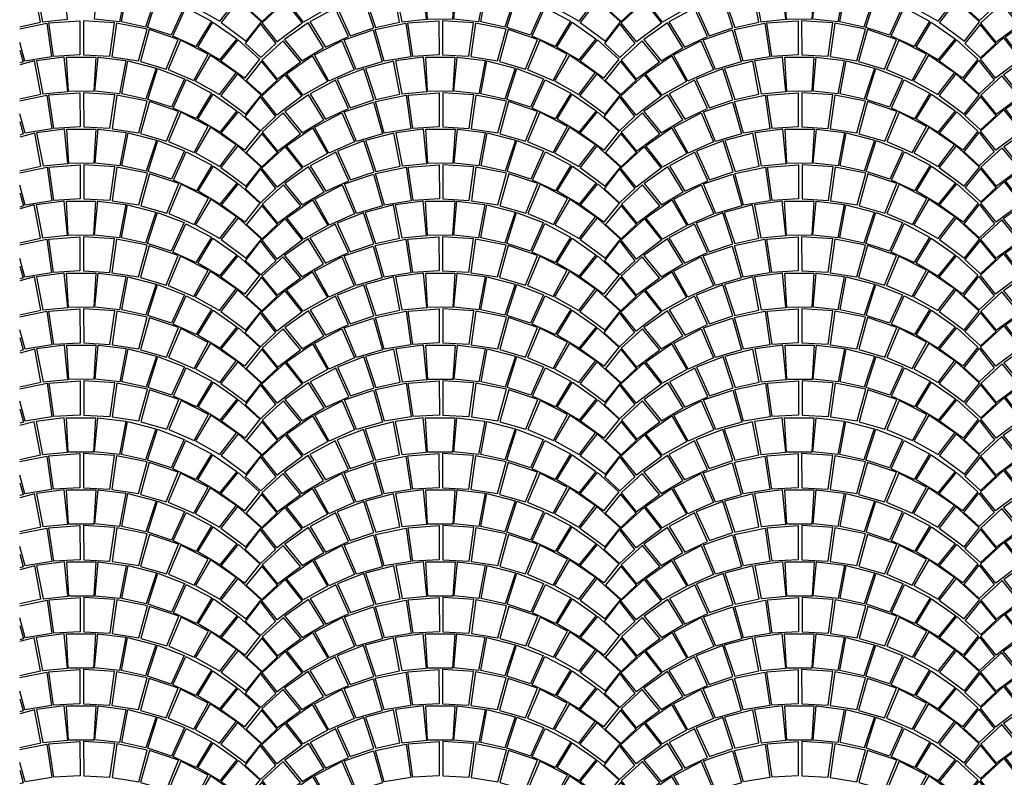
# Model space of a CAD drawing. Extents: x -3890 to 98138, y -1458 to 14600.
# Drawn here: x 7183 to 7507, y 13070 to 13319 of the extents above; entities that cross this region are included whole.
import ezdxf

# ---------------------------------------------------------------- set-up
doc = ezdxf.new("R2010")
doc.units = 0
doc.header["$MEASUREMENT"] = 0
doc.layers.get('0').update_dxf_attribs({"linetype": 'CONTINUOUS'})
doc.layers.add('PAVIMENTAZIONE', color=24, linetype='CONTINUOUS')
doc.layers.add('SEZIONI', color=160, linetype='CONTINUOUS')

# ---------------------------------------------------------------- blocks, each defined once
blk = doc.blocks.new('PORFIDO')
for points in [[(0.3798, 0.3384), (0.4589, 0.3557), (0.4388, 0.4645), (0.3458, 0.4399), (0.3798, 0.3384)], [(0.4449, 0.465), (0.4659, 0.3562), (0.5476, 0.3645), (0.5366, 0.4766), (0.4449, 0.465)], [(0.6401, 0.4768), (0.633, 0.3644), (0.5502, 0.3644), (0.5442, 0.4768), (0.6401, 0.4768)], [(0.7395, 0.465), (0.7184, 0.3562), (0.6368, 0.3645), (0.6477, 0.4766), (0.7395, 0.465)], [(0.8045, 0.3384), (0.7254, 0.3557), (0.7455, 0.4645), (0.8385, 0.4399), (0.8045, 0.3384)], [(0.3407, 0.439), (0.2531, 0.4051), (0.2958, 0.3112), (0.3735, 0.3373), (0.3407, 0.439)], [(0.8436, 0.439), (0.9312, 0.4051), (0.8885, 0.3112), (0.8109, 0.3373), (0.8436, 0.439)], [(0.2475, 0.4018), (0.1637, 0.3575), (0.2147, 0.2736), (0.2901, 0.3083), (0.2475, 0.4018)], [(0.9368, 0.4018), (1.0206, 0.3575), (0.9697, 0.2736), (0.8942, 0.3083), (0.9368, 0.4018)], [(0.588, 0.3597), (0.588, 0.2473), (0.5016, 0.2426), (0.4859, 0.3526), (0.588, 0.3597)], [(0.5999, 0.3597), (0.5999, 0.2473), (0.6863, 0.2426), (0.702, 0.3526), (0.5999, 0.3597)], [(0.1585, 0.3538), (0.0805, 0.2994), (0.1372, 0.2295), (0.2088, 0.2717), (0.1585, 0.3538)], [(0.3718, 0.3299), (0.4011, 0.2248), (0.3159, 0.2), (0.2762, 0.2975), (0.3718, 0.3299)], [(0.4793, 0.3517), (0.4948, 0.2414), (0.4073, 0.2272), (0.3786, 0.3312), (0.4793, 0.3517)], [(0.7086, 0.3517), (0.6931, 0.2414), (0.7806, 0.2272), (0.8093, 0.3312), (0.7086, 0.3517)], [(0.816, 0.3299), (0.7868, 0.2248), (0.872, 0.2), (0.9117, 0.2975), (0.816, 0.3299)], [(1.0258, 0.3538), (1.1039, 0.2994), (1.0471, 0.2295), (0.9756, 0.2717), (1.0258, 0.3538)], [(0.0756, 0.2956), (0.0057, 0.2318), (0.0558, 0.1693), (0.1325, 0.226), (0.0756, 0.2956)], [(0.2686, 0.2946), (0.3093, 0.1991), (0.2253, 0.1625), (0.1784, 0.2483), (0.2686, 0.2946)], [(0.9193, 0.2946), (0.8786, 0.1991), (0.9626, 0.1625), (1.0095, 0.2483), (0.9193, 0.2946)], [(1.1088, 0.2956), (1.1786, 0.2318), (1.1286, 0.1693), (1.0518, 0.226), (1.1088, 0.2956)], [(0.0044, 0.228), (-0.0465, 0.1653), (0.0048, 0.1184), (0.0557, 0.1657), (0.0044, 0.228)], [(0.1712, 0.2455), (0.2209, 0.1615), (0.141, 0.1161), (0.0864, 0.1869), (0.1712, 0.2455)], [(1.0167, 0.2455), (0.967, 0.1615), (1.0469, 0.1161), (1.1015, 0.1869), (1.0167, 0.2455)], [(0.0814, 0.1837), (0.137, 0.1127), (0.0547, 0.0511), (0.0047, 0.1136), (0.0814, 0.1837)], [(1.1064, 0.1837), (1.0508, 0.1127), (1.1332, 0.0511), (1.1831, 0.1136), (1.1064, 0.1837)], [(0.0001, 0.11), (0.0497, 0.0461), (0, 0), (-0.0497, 0.0461), (0.0001, 0.11)]]:
    blk.add_lwpolyline(points)
blk = doc.blocks.new('pavimento cubi rossi')
at = {"layer": 'PAVIMENTAZIONE'}
for points in [[(55937.92, 40293.94), (55940.06, 40283.07), (55948.22, 40283.93), (55947.09, 40295.13), (55937.92, 40293.94)], [(55967.38, 40294.02), (55965.31, 40283.14), (55957.14, 40283.95), (55958.21, 40295.16), (55967.38, 40294.02)], [(55995.29, 40296.21), (55990.35, 40287.8), (55998.35, 40283.27), (56003.79, 40290.37), (55995.29, 40296.21)], [(55932.51, 40281.5), (55939.36, 40283.02), (55937.32, 40293.9), (55932.51, 40292.61)], [(55973.92, 40281.38), (55966.01, 40283.09), (55967.99, 40293.98), (55977.3, 40291.54), (55973.92, 40281.38)], [(55977.8, 40291.45), (55986.57, 40288.08), (55982.33, 40278.68), (55974.56, 40281.28), (55977.8, 40291.45)], [(55987.14, 40287.76), (55995.53, 40283.35), (55990.45, 40274.95), (55982.9, 40278.4), (55987.14, 40287.76)], [(56004.28, 40290.05), (55998.74, 40282.93), (56007, 40276.79), (56011.97, 40283.06), (56004.28, 40290.05)], [(55941.4, 40282.62), (55942.98, 40271.6), (55934.23, 40270.16), (55932.51, 40276.33)], [(55932.51, 40280.79), (55941.4, 40282.62)], [(55952.27, 40283.45), (55952.3, 40272.21), (55943.65, 40271.72), (55942.05, 40282.72), (55952.27, 40283.45)], [(55953.45, 40283.46), (55953.48, 40272.22), (55962.13, 40271.77), (55963.67, 40282.78), (55953.45, 40283.46)], [(55964.32, 40282.68), (55962.8, 40271.65), (55971.56, 40270.26), (55974.4, 40280.67), (55964.32, 40282.68)], [(55996.05, 40282.98), (56003.87, 40277.56), (55998.21, 40270.56), (55991.04, 40274.76), (55996.05, 40282.98)], [(55975.08, 40280.53), (55972.18, 40270.02), (55980.71, 40267.56), (55984.65, 40277.33), (55975.08, 40280.53)], [(55985.41, 40277.03), (55981.36, 40267.48), (55989.78, 40263.84), (55994.45, 40272.43), (55985.41, 40277.03)], [(56004.36, 40277.19), (56011.36, 40270.82), (56006.37, 40264.56), (55998.68, 40270.21), (56004.36, 40277.19)], [(55932.51, 40273.83), (55933.61, 40269.91), (55932.51, 40269.59)], [(55957.5, 40271.52), (55956.83, 40260.28), (55948.54, 40260.25), (55947.92, 40271.49), (55957.5, 40271.52)], [(55967.45, 40270.36), (55965.37, 40259.48), (55957.2, 40260.29), (55958.27, 40271.5), (55967.45, 40270.36)], [(55995.17, 40272.15), (55990.22, 40263.74), (55998.22, 40259.22), (56003.66, 40266.32), (55995.17, 40272.15)], [(55932.51, 40257.82), (55939.42, 40259.35), (55937.38, 40270.23), (55932.51, 40268.93)], [(55937.99, 40270.28), (55940.12, 40259.41), (55948.28, 40260.26), (55947.16, 40271.47), (55937.99, 40270.28)], [(55973.99, 40257.72), (55966.07, 40259.43), (55968.05, 40270.32), (55977.36, 40267.88), (55973.99, 40257.72)], [(55977.86, 40267.79), (55986.64, 40264.42), (55982.39, 40255.02), (55974.62, 40257.62), (55977.86, 40267.79)], [(56004.16, 40265.99), (55998.61, 40258.88), (56006.87, 40252.74), (56011.84, 40259), (56004.16, 40265.99)], [(55987.2, 40264.1), (55995.59, 40259.69), (55990.52, 40251.29), (55982.97, 40254.74), (55987.2, 40264.1)], [(55941.46, 40258.96), (55943.04, 40247.94), (55934.29, 40246.5), (55932.51, 40252.9)], [(55932.51, 40257.12), (55941.46, 40258.96)], [(55952.33, 40259.79), (55952.36, 40248.55), (55943.72, 40248.06), (55942.12, 40259.06), (55952.33, 40259.79)], [(55953.51, 40259.79), (55953.54, 40248.55), (55962.19, 40248.11), (55963.73, 40259.12), (55953.51, 40259.79)], [(55964.39, 40259.02), (55962.87, 40247.99), (55971.62, 40246.6), (55974.46, 40257), (55964.39, 40259.02)], [(55996.11, 40259.32), (56003.93, 40253.9), (55998.27, 40246.9), (55991.11, 40251.1), (55996.11, 40259.32)], [(55975.14, 40256.87), (55972.24, 40246.36), (55980.77, 40243.89), (55984.72, 40253.66), (55975.14, 40256.87)], [(55985.48, 40253.37), (55981.43, 40243.81), (55989.84, 40240.17), (55994.51, 40248.77), (55985.48, 40253.37)], [(56004.42, 40253.53), (56011.42, 40247.16), (56006.44, 40240.9), (55998.75, 40246.55), (56004.42, 40253.53)], [(55932.51, 40250.39), (55933.67, 40246.25), (55932.51, 40245.91)], [(55932.51, 40234.15), (55939.49, 40235.69), (55937.44, 40246.57), (55932.51, 40245.25)], [(55932.51, 40234.15), (55939.49, 40235.69), (55937.44, 40246.57), (55932.51, 40245.25)], [(55932.51, 40234.15), (55939.49, 40235.69), (55937.44, 40246.57), (55932.51, 40245.25)], [(55932.51, 40234.15), (55939.49, 40235.69), (55937.44, 40246.57), (55932.51, 40245.25)], [(55938.05, 40246.62), (55940.19, 40235.75), (55948.35, 40236.6), (55947.22, 40247.8), (55938.05, 40246.62)], [(55938.05, 40246.62), (55940.19, 40235.75), (55948.35, 40236.6), (55947.22, 40247.8), (55938.05, 40246.62)], [(55938.05, 40246.62), (55940.19, 40235.75), (55948.35, 40236.6), (55947.22, 40247.8), (55938.05, 40246.62)], [(55938.05, 40246.62), (55940.19, 40235.75), (55948.35, 40236.6), (55947.22, 40247.8), (55938.05, 40246.62)], [(55957.57, 40247.85), (55956.89, 40236.61), (55948.61, 40236.59), (55947.99, 40247.83), (55957.57, 40247.85)], [(55957.57, 40247.85), (55956.89, 40236.61), (55948.61, 40236.59), (55947.99, 40247.83), (55957.57, 40247.85)], [(55957.57, 40247.85), (55956.89, 40236.61), (55948.61, 40236.59), (55947.99, 40247.83), (55957.57, 40247.85)], [(55957.57, 40247.85), (55956.89, 40236.61), (55948.61, 40236.59), (55947.99, 40247.83), (55957.57, 40247.85)], [(55967.51, 40246.7), (55965.43, 40235.82), (55957.27, 40236.62), (55958.33, 40247.83), (55967.51, 40246.7)], [(55967.51, 40246.7), (55965.43, 40235.82), (55957.27, 40236.62), (55958.33, 40247.83), (55967.51, 40246.7)], [(55967.51, 40246.7), (55965.43, 40235.82), (55957.27, 40236.62), (55958.33, 40247.83), (55967.51, 40246.7)], [(55967.51, 40246.7), (55965.43, 40235.82), (55957.27, 40236.62), (55958.33, 40247.83), (55967.51, 40246.7)], [(55974.05, 40234.06), (55966.13, 40235.76), (55968.12, 40246.65), (55977.43, 40244.22), (55974.05, 40234.06)], [(55974.05, 40234.06), (55966.13, 40235.76), (55968.12, 40246.65), (55977.43, 40244.22), (55974.05, 40234.06)], [(55974.05, 40234.06), (55966.13, 40235.76), (55968.12, 40246.65), (55977.43, 40244.22), (55974.05, 40234.06)], [(55974.05, 40234.06), (55966.13, 40235.76), (55968.12, 40246.65), (55977.43, 40244.22), (55974.05, 40234.06)], [(55995.23, 40248.49), (55990.28, 40240.08), (55998.28, 40235.55), (56003.72, 40242.65), (55995.23, 40248.49)], [(55977.93, 40244.12), (55986.7, 40240.76), (55982.45, 40231.36), (55974.69, 40233.95), (55977.93, 40244.12)], [(55977.93, 40244.12), (55986.7, 40240.76), (55982.45, 40231.36), (55974.69, 40233.95), (55977.93, 40244.12)], [(55977.93, 40244.12), (55986.7, 40240.76), (55982.45, 40231.36), (55974.69, 40233.95), (55977.93, 40244.12)], [(55977.93, 40244.12), (55986.7, 40240.76), (55982.45, 40231.36), (55974.69, 40233.95), (55977.93, 40244.12)], [(55987.26, 40240.43), (55995.66, 40236.03), (55990.58, 40227.62), (55983.03, 40231.08), (55987.26, 40240.43)], [(55987.26, 40240.43), (55995.66, 40236.03), (55990.58, 40227.62), (55983.03, 40231.08), (55987.26, 40240.43)], [(55987.26, 40240.43), (55995.66, 40236.03), (55990.58, 40227.62), (55983.03, 40231.08), (55987.26, 40240.43)], [(55987.26, 40240.43), (55995.66, 40236.03), (55990.58, 40227.62), (55983.03, 40231.08), (55987.26, 40240.43)], [(56004.22, 40242.33), (55998.68, 40235.21), (56006.93, 40229.07), (56011.91, 40235.34), (56004.22, 40242.33)], [(55952.39, 40236.13), (55952.42, 40224.89), (55943.78, 40224.4), (55942.18, 40235.39), (55952.39, 40236.13)], [(55952.39, 40236.13), (55952.42, 40224.89), (55943.78, 40224.4), (55942.18, 40235.39), (55952.39, 40236.13)], [(55952.39, 40236.13), (55952.42, 40224.89), (55943.78, 40224.4), (55942.18, 40235.39), (55952.39, 40236.13)], [(55952.39, 40236.13), (55952.42, 40224.89), (55943.78, 40224.4), (55942.18, 40235.39), (55952.39, 40236.13)], [(55953.58, 40236.13), (55953.61, 40224.89), (55962.25, 40224.45), (55963.8, 40235.45), (55953.58, 40236.13)], [(55953.58, 40236.13), (55953.61, 40224.89), (55962.25, 40224.45), (55963.8, 40235.45), (55953.58, 40236.13)], [(55953.58, 40236.13), (55953.61, 40224.89), (55962.25, 40224.45), (55963.8, 40235.45), (55953.58, 40236.13)], [(55953.58, 40236.13), (55953.61, 40224.89), (55962.25, 40224.45), (55963.8, 40235.45), (55953.58, 40236.13)], [(55941.52, 40235.3), (55943.11, 40224.28), (55934.35, 40222.83), (55932.51, 40229.47)], [(55932.51, 40233.44), (55941.52, 40235.3)], [(55941.52, 40235.3), (55943.11, 40224.28), (55934.35, 40222.83), (55932.51, 40229.47)], [(55932.51, 40233.44), (55941.52, 40235.3)], [(55941.52, 40235.3), (55943.11, 40224.28), (55934.35, 40222.83), (55932.51, 40229.47)], [(55932.51, 40233.44), (55941.52, 40235.3)], [(55941.52, 40235.3), (55943.11, 40224.28), (55934.35, 40222.83), (55932.51, 40229.47)], [(55932.51, 40233.44), (55941.52, 40235.3)], [(55964.45, 40235.36), (55962.93, 40224.33), (55971.69, 40222.93), (55974.53, 40233.34), (55964.45, 40235.36)], [(55964.45, 40235.36), (55962.93, 40224.33), (55971.69, 40222.93), (55974.53, 40233.34), (55964.45, 40235.36)], [(55964.45, 40235.36), (55962.93, 40224.33), (55971.69, 40222.93), (55974.53, 40233.34), (55964.45, 40235.36)], [(55964.45, 40235.36), (55962.93, 40224.33), (55971.69, 40222.93), (55974.53, 40233.34), (55964.45, 40235.36)], [(55975.2, 40233.21), (55972.31, 40222.69), (55980.83, 40220.23), (55984.78, 40230), (55975.2, 40233.21)], [(55975.2, 40233.21), (55972.31, 40222.69), (55980.83, 40220.23), (55984.78, 40230), (55975.2, 40233.21)], [(55975.2, 40233.21), (55972.31, 40222.69), (55980.83, 40220.23), (55984.78, 40230), (55975.2, 40233.21)], [(55975.2, 40233.21), (55972.31, 40222.69), (55980.83, 40220.23), (55984.78, 40230), (55975.2, 40233.21)], [(55996.17, 40235.65), (56003.99, 40230.23), (55998.33, 40223.24), (55991.17, 40227.44), (55996.17, 40235.65)], [(55996.17, 40235.65), (56003.99, 40230.23), (55998.33, 40223.24), (55991.17, 40227.44), (55996.17, 40235.65)], [(55996.17, 40235.65), (56003.99, 40230.23), (55998.33, 40223.24), (55991.17, 40227.44), (55996.17, 40235.65)], [(55996.17, 40235.65), (56003.99, 40230.23), (55998.33, 40223.24), (55991.17, 40227.44), (55996.17, 40235.65)], [(55985.54, 40229.71), (55981.49, 40220.15), (55989.9, 40216.51), (55994.57, 40225.11), (55985.54, 40229.71)], [(55985.54, 40229.71), (55981.49, 40220.15), (55989.9, 40216.51), (55994.57, 40225.11), (55985.54, 40229.71)], [(55985.54, 40229.71), (55981.49, 40220.15), (55989.9, 40216.51), (55994.57, 40225.11), (55985.54, 40229.71)], [(55985.54, 40229.71), (55981.49, 40220.15), (55989.9, 40216.51), (55994.57, 40225.11), (55985.54, 40229.71)], [(56004.49, 40229.86), (56011.48, 40223.49), (56006.5, 40217.24), (55998.81, 40222.88), (56004.49, 40229.86)], [(56004.49, 40229.86), (56011.48, 40223.49), (56006.5, 40217.24), (55998.81, 40222.88), (56004.49, 40229.86)], [(56004.49, 40229.86), (56011.48, 40223.49), (56006.5, 40217.24), (55998.81, 40222.88), (56004.49, 40229.86)], [(56004.49, 40229.86), (56011.48, 40223.49), (56006.5, 40217.24), (55998.81, 40222.88), (56004.49, 40229.86)], [(55932.51, 40226.96), (55933.74, 40222.59), (55932.51, 40222.23)], [(55932.51, 40226.96), (55933.74, 40222.59), (55932.51, 40222.23)], [(55932.51, 40226.96), (55933.74, 40222.59), (55932.51, 40222.23)], [(55932.51, 40226.96), (55933.74, 40222.59), (55932.51, 40222.23)], [(55937.92, 40222.97), (55940.06, 40212.1), (55948.22, 40212.95), (55947.09, 40224.15), (55937.92, 40222.97)], [(55957.44, 40224.2), (55956.76, 40212.96), (55948.48, 40212.94), (55947.86, 40224.18), (55957.44, 40224.2)], [(55967.38, 40223.05), (55965.31, 40212.17), (55957.14, 40212.97), (55958.21, 40224.18), (55967.38, 40223.05)], [(55973.92, 40210.4), (55966.01, 40212.11), (55967.99, 40223), (55977.3, 40220.57), (55973.92, 40210.4)], [(55995.29, 40224.83), (55990.35, 40216.42), (55998.35, 40211.89), (56003.79, 40218.99), (55995.29, 40224.83)], [(55995.29, 40224.83), (55990.35, 40216.42), (55998.35, 40211.89), (56003.79, 40218.99), (55995.29, 40224.83)], [(55995.29, 40224.83), (55990.35, 40216.42), (55998.35, 40211.89), (56003.79, 40218.99), (55995.29, 40224.83)], [(55995.29, 40224.83), (55990.35, 40216.42), (55998.35, 40211.89), (56003.79, 40218.99), (55995.29, 40224.83)], [(55932.51, 40210.52), (55939.36, 40212.04), (55937.32, 40222.92), (55932.51, 40221.63)], [(55977.8, 40220.47), (55986.57, 40217.11), (55982.33, 40207.71), (55974.56, 40210.3), (55977.8, 40220.47)], [(55987.14, 40216.78), (55995.53, 40212.38), (55990.45, 40203.97), (55982.9, 40207.42), (55987.14, 40216.78)], [(56004.28, 40218.66), (55998.74, 40211.55), (56007, 40205.41), (56011.97, 40211.68), (56004.28, 40218.66)], [(56004.28, 40218.66), (55998.74, 40211.55), (56007, 40205.41), (56011.97, 40211.68), (56004.28, 40218.66)], [(56004.28, 40218.66), (55998.74, 40211.55), (56007, 40205.41), (56011.97, 40211.68), (56004.28, 40218.66)], [(56004.28, 40218.66), (55998.74, 40211.55), (56007, 40205.41), (56011.97, 40211.68), (56004.28, 40218.66)], [(55941.4, 40211.64), (55942.98, 40200.62), (55934.23, 40199.18), (55932.51, 40205.36)], [(55932.51, 40209.82), (55941.4, 40211.64)], [(55952.27, 40212.48), (55952.3, 40201.24), (55943.65, 40200.74), (55942.05, 40211.74), (55952.27, 40212.48)], [(55953.45, 40212.48), (55953.48, 40201.24), (55962.13, 40200.79), (55963.67, 40211.8), (55953.45, 40212.48)], [(55964.32, 40211.71), (55962.8, 40200.68), (55971.56, 40199.28), (55974.4, 40209.69), (55964.32, 40211.71)], [(55996.05, 40212), (56003.87, 40206.58), (55998.21, 40199.59), (55991.04, 40203.79), (55996.05, 40212)], [(55975.08, 40209.55), (55972.18, 40199.04), (55980.71, 40196.58), (55984.65, 40206.35), (55975.08, 40209.55)], [(55985.41, 40206.06), (55981.36, 40196.5), (55989.78, 40192.86), (55994.45, 40201.46), (55985.41, 40206.06)], [(56004.36, 40206.21), (56011.36, 40199.84), (56006.37, 40193.58), (55998.68, 40199.23), (56004.36, 40206.21)], [(55932.51, 40202.85), (55933.61, 40198.94), (55932.51, 40198.61)], [(55937.99, 40199.3), (55940.12, 40188.44), (55948.28, 40189.29), (55947.16, 40200.49), (55937.99, 40199.3)], [(55957.5, 40200.54), (55956.83, 40189.3), (55948.54, 40189.28), (55947.92, 40200.51), (55957.5, 40200.54)], [(55967.45, 40199.38), (55965.37, 40188.5), (55957.2, 40189.31), (55958.27, 40200.52), (55967.45, 40199.38)], [(55995.17, 40201.18), (55990.22, 40192.76), (55998.22, 40188.24), (56003.66, 40195.34), (55995.17, 40201.18)], [(55932.51, 40186.85), (55939.42, 40188.38), (55937.38, 40199.26), (55932.51, 40197.95)], [(55973.99, 40186.74), (55966.07, 40188.45), (55968.05, 40199.34), (55977.36, 40196.9), (55973.99, 40186.74)], [(55977.86, 40196.81), (55986.64, 40193.44), (55982.39, 40184.04), (55974.62, 40186.64), (55977.86, 40196.81)], [(56004.16, 40195.01), (55998.61, 40187.9), (56006.87, 40181.76), (56011.84, 40188.03), (56004.16, 40195.01)], [(55987.2, 40193.12), (55995.59, 40188.71), (55990.52, 40180.31), (55982.97, 40183.76), (55987.2, 40193.12)], [(55941.46, 40187.98), (55943.04, 40176.96), (55934.29, 40175.52), (55932.51, 40181.92)], [(55932.51, 40186.14), (55941.46, 40187.98)], [(55952.33, 40188.81), (55952.36, 40177.57), (55943.72, 40177.08), (55942.12, 40188.08), (55952.33, 40188.81)], [(55953.51, 40188.82), (55953.54, 40177.58), (55962.19, 40177.13), (55963.73, 40188.14), (55953.51, 40188.82)], [(55964.39, 40188.04), (55962.87, 40177.02), (55971.62, 40175.62), (55974.46, 40186.03), (55964.39, 40188.04)], [(55996.11, 40188.34), (56003.93, 40182.92), (55998.27, 40175.92), (55991.11, 40180.12), (55996.11, 40188.34)], [(55975.14, 40185.89), (55972.24, 40175.38), (55980.77, 40172.92), (55984.72, 40182.69), (55975.14, 40185.89)], [(55985.48, 40182.39), (55981.43, 40172.84), (55989.84, 40169.2), (55994.51, 40177.79), (55985.48, 40182.39)], [(56004.42, 40182.55), (56011.42, 40176.18), (56006.44, 40169.92), (55998.75, 40175.57), (56004.42, 40182.55)], [(55932.51, 40179.42), (55933.67, 40175.28), (55932.51, 40174.93)], [(55932.51, 40163.17), (55939.49, 40164.71), (55937.44, 40175.59), (55932.51, 40174.27)], [(55938.05, 40175.64), (55940.19, 40164.77), (55948.35, 40165.62), (55947.22, 40176.83), (55938.05, 40175.64)], [(55957.57, 40176.88), (55956.89, 40165.64), (55948.61, 40165.61), (55947.99, 40176.85), (55957.57, 40176.88)], [(55967.51, 40175.72), (55965.43, 40164.84), (55957.27, 40165.65), (55958.33, 40176.86), (55967.51, 40175.72)], [(55974.05, 40163.08), (55966.13, 40164.79), (55968.12, 40175.68), (55977.43, 40173.24), (55974.05, 40163.08)], [(55995.23, 40177.52), (55990.28, 40169.1), (55998.28, 40164.58), (56003.72, 40171.68), (55995.23, 40177.52)], [(55977.93, 40173.15), (55986.7, 40169.78), (55982.45, 40160.38), (55974.69, 40162.98), (55977.93, 40173.15)], [(56004.22, 40171.35), (55998.68, 40164.24), (56006.93, 40158.1), (56011.91, 40164.36), (56004.22, 40171.35)], [(55987.26, 40169.46), (55995.66, 40165.05), (55990.58, 40156.65), (55983.03, 40160.1), (55987.26, 40169.46)], [(55952.39, 40165.15), (55952.42, 40153.91), (55943.78, 40153.42), (55942.18, 40164.42), (55952.39, 40165.15)], [(55953.58, 40165.15), (55953.61, 40153.91), (55962.25, 40153.47), (55963.8, 40164.48), (55953.58, 40165.15)], [(55996.17, 40164.68), (56003.99, 40159.26), (55998.33, 40152.26), (55991.17, 40156.46), (55996.17, 40164.68)], [(55941.52, 40164.32), (55943.11, 40153.3), (55934.35, 40151.86), (55932.51, 40158.49)], [(55932.51, 40162.46), (55941.52, 40164.32)], [(55964.45, 40164.38), (55962.93, 40153.35), (55971.69, 40151.96), (55974.53, 40162.37), (55964.45, 40164.38)], [(55975.2, 40162.23), (55972.31, 40151.72), (55980.83, 40149.25), (55984.78, 40159.02), (55975.2, 40162.23)], [(55985.54, 40158.73), (55981.49, 40149.17), (55989.9, 40145.53), (55994.57, 40154.13), (55985.54, 40158.73)], [(56004.49, 40158.89), (56011.48, 40152.52), (56006.5, 40146.26), (55998.81, 40151.91), (56004.49, 40158.89)], [(55932.51, 40155.98), (55933.74, 40151.61), (55932.51, 40151.25)], [(55937.92, 40151.76), (55940.06, 40140.89), (55948.22, 40141.74), (55947.09, 40152.95), (55937.92, 40151.76)], [(55957.44, 40153), (55956.76, 40141.75), (55948.48, 40141.73), (55947.86, 40152.97), (55957.44, 40153)], [(55967.38, 40151.84), (55965.31, 40140.96), (55957.14, 40141.76), (55958.21, 40152.98), (55967.38, 40151.84)], [(55973.92, 40139.2), (55966.01, 40140.9), (55967.99, 40151.79), (55977.3, 40149.36), (55973.92, 40139.2)], [(55995.29, 40153.85), (55990.35, 40145.44), (55998.35, 40140.91), (56003.79, 40148.01), (55995.29, 40153.85)], [(55932.51, 40139.32), (55939.36, 40140.83), (55937.32, 40151.71), (55932.51, 40150.43)], [(55977.8, 40149.26), (55986.57, 40145.9), (55982.33, 40136.5), (55974.56, 40139.09), (55977.8, 40149.26)], [(55987.14, 40145.58), (55995.53, 40141.17), (55990.45, 40132.77), (55982.9, 40136.22), (55987.14, 40145.58)], [(56004.28, 40147.69), (55998.74, 40140.57), (56007, 40134.43), (56011.97, 40140.7), (56004.28, 40147.69)], [(55941.4, 40140.44), (55942.98, 40129.42), (55934.23, 40127.97), (55932.51, 40134.15)], [(55932.51, 40138.61), (55941.4, 40140.44)], [(55952.27, 40141.27), (55952.3, 40130.03), (55943.65, 40129.54), (55942.05, 40140.54), (55952.27, 40141.27)], [(55953.45, 40141.27), (55953.48, 40130.03), (55962.13, 40129.59), (55963.67, 40140.59), (55953.45, 40141.27)], [(55964.32, 40140.5), (55962.8, 40129.47), (55971.56, 40128.07), (55974.4, 40138.48), (55964.32, 40140.5)], [(55996.05, 40140.79), (56003.87, 40135.37), (55998.21, 40128.38), (55991.04, 40132.58), (55996.05, 40140.79)], [(55975.08, 40138.35), (55972.18, 40127.83), (55980.71, 40125.37), (55984.65, 40135.14), (55975.08, 40138.35)], [(55985.41, 40134.85), (55981.36, 40125.29), (55989.78, 40121.65), (55994.45, 40130.25), (55985.41, 40134.85)], [(56004.36, 40135), (56011.36, 40128.63), (56006.37, 40122.38), (55998.68, 40128.02), (56004.36, 40135)], [(55932.51, 40131.65), (55933.61, 40127.73), (55932.51, 40127.41)], [(55937.99, 40128.1), (55940.12, 40117.23), (55948.28, 40118.08), (55947.16, 40129.28), (55937.99, 40128.1)], [(55957.5, 40129.33), (55956.83, 40118.09), (55948.54, 40118.07), (55947.92, 40129.31), (55957.5, 40129.33)], [(55967.45, 40128.18), (55965.37, 40117.3), (55957.2, 40118.1), (55958.27, 40129.31), (55967.45, 40128.18)], [(55995.17, 40129.97), (55990.22, 40121.56), (55998.22, 40117.03), (56003.66, 40124.13), (55995.17, 40129.97)], [(55932.51, 40115.64), (55939.42, 40117.17), (55937.38, 40128.05), (55932.51, 40126.75)], [(55973.99, 40115.53), (55966.07, 40117.24), (55968.05, 40128.13), (55977.36, 40125.7), (55973.99, 40115.53)], [(55977.86, 40125.6), (55986.64, 40122.24), (55982.39, 40112.84), (55974.62, 40115.43), (55977.86, 40125.6)], [(56004.16, 40123.81), (55998.61, 40116.69), (56006.87, 40110.55), (56011.84, 40116.82), (56004.16, 40123.81)], [(55987.2, 40121.91), (55995.59, 40117.51), (55990.52, 40109.1), (55982.97, 40112.55), (55987.2, 40121.91)], [(55941.46, 40116.77), (55943.04, 40105.75), (55934.29, 40104.31), (55932.51, 40110.72)], [(55932.51, 40114.93), (55941.46, 40116.77)], [(55952.33, 40117.6), (55952.36, 40106.37), (55943.72, 40105.87), (55942.12, 40116.87), (55952.33, 40117.6)], [(55953.51, 40117.61), (55953.54, 40106.37), (55962.19, 40105.92), (55963.73, 40116.93), (55953.51, 40117.61)], [(55964.39, 40116.84), (55962.87, 40105.81), (55971.62, 40104.41), (55974.46, 40114.82), (55964.39, 40116.84)], [(55996.11, 40117.13), (56003.93, 40111.71), (55998.27, 40104.71), (55991.11, 40108.92), (55996.11, 40117.13)], [(55975.14, 40114.68), (55972.24, 40104.17), (55980.77, 40101.71), (55984.72, 40111.48), (55975.14, 40114.68)], [(55985.48, 40111.19), (55981.43, 40101.63), (55989.84, 40097.99), (55994.51, 40106.58), (55985.48, 40111.19)], [(56004.42, 40111.34), (56011.42, 40104.97), (56006.44, 40098.71), (55998.75, 40104.36), (56004.42, 40111.34)], [(55932.51, 40108.21), (55933.67, 40104.07), (55932.51, 40103.72)], [(55932.51, 40091.96), (55939.49, 40093.51), (55937.44, 40104.39), (55932.51, 40103.07)], [(55932.51, 40091.96), (55939.49, 40093.51), (55937.44, 40104.39), (55932.51, 40103.07)], [(55932.51, 40091.96), (55939.49, 40093.51), (55937.44, 40104.39), (55932.51, 40103.07)], [(55932.51, 40091.96), (55939.49, 40093.51), (55937.44, 40104.39), (55932.51, 40103.07)], [(55938.05, 40104.43), (55940.19, 40093.56), (55948.35, 40094.42), (55947.22, 40105.62), (55938.05, 40104.43)], [(55938.05, 40104.43), (55940.19, 40093.56), (55948.35, 40094.42), (55947.22, 40105.62), (55938.05, 40104.43)], [(55938.05, 40104.43), (55940.19, 40093.56), (55948.35, 40094.42), (55947.22, 40105.62), (55938.05, 40104.43)], [(55938.05, 40104.43), (55940.19, 40093.56), (55948.35, 40094.42), (55947.22, 40105.62), (55938.05, 40104.43)], [(55957.57, 40105.67), (55956.89, 40094.43), (55948.61, 40094.41), (55947.99, 40105.64), (55957.57, 40105.67)], [(55957.57, 40105.67), (55956.89, 40094.43), (55948.61, 40094.41), (55947.99, 40105.64), (55957.57, 40105.67)], [(55957.57, 40105.67), (55956.89, 40094.43), (55948.61, 40094.41), (55947.99, 40105.64), (55957.57, 40105.67)], [(55957.57, 40105.67), (55956.89, 40094.43), (55948.61, 40094.41), (55947.99, 40105.64), (55957.57, 40105.67)], [(55967.51, 40104.51), (55965.43, 40093.63), (55957.27, 40094.44), (55958.33, 40105.65), (55967.51, 40104.51)], [(55967.51, 40104.51), (55965.43, 40093.63), (55957.27, 40094.44), (55958.33, 40105.65), (55967.51, 40104.51)], [(55967.51, 40104.51), (55965.43, 40093.63), (55957.27, 40094.44), (55958.33, 40105.65), (55967.51, 40104.51)], [(55967.51, 40104.51), (55965.43, 40093.63), (55957.27, 40094.44), (55958.33, 40105.65), (55967.51, 40104.51)], [(55974.05, 40091.87), (55966.13, 40093.58), (55968.12, 40104.47), (55977.43, 40102.03), (55974.05, 40091.87)], [(55974.05, 40091.87), (55966.13, 40093.58), (55968.12, 40104.47), (55977.43, 40102.03), (55974.05, 40091.87)], [(55974.05, 40091.87), (55966.13, 40093.58), (55968.12, 40104.47), (55977.43, 40102.03), (55974.05, 40091.87)], [(55974.05, 40091.87), (55966.13, 40093.58), (55968.12, 40104.47), (55977.43, 40102.03), (55974.05, 40091.87)], [(55995.23, 40106.31), (55990.28, 40097.89), (55998.28, 40093.37), (56003.72, 40100.47), (55995.23, 40106.31)], [(55977.93, 40101.94), (55986.7, 40098.57), (55982.45, 40089.17), (55974.69, 40091.77), (55977.93, 40101.94)], [(55977.93, 40101.94), (55986.7, 40098.57), (55982.45, 40089.17), (55974.69, 40091.77), (55977.93, 40101.94)], [(55977.93, 40101.94), (55986.7, 40098.57), (55982.45, 40089.17), (55974.69, 40091.77), (55977.93, 40101.94)], [(55977.93, 40101.94), (55986.7, 40098.57), (55982.45, 40089.17), (55974.69, 40091.77), (55977.93, 40101.94)], [(56004.22, 40100.14), (55998.68, 40093.03), (56006.93, 40086.89), (56011.91, 40093.16), (56004.22, 40100.14)], [(55987.26, 40098.25), (55995.66, 40093.84), (55990.58, 40085.44), (55983.03, 40088.89), (55987.26, 40098.25)], [(55987.26, 40098.25), (55995.66, 40093.84), (55990.58, 40085.44), (55983.03, 40088.89), (55987.26, 40098.25)], [(55987.26, 40098.25), (55995.66, 40093.84), (55990.58, 40085.44), (55983.03, 40088.89), (55987.26, 40098.25)], [(55987.26, 40098.25), (55995.66, 40093.84), (55990.58, 40085.44), (55983.03, 40088.89), (55987.26, 40098.25)], [(55952.39, 40093.94), (55952.42, 40082.7), (55943.78, 40082.21), (55942.18, 40093.21), (55952.39, 40093.94)], [(55952.39, 40093.94), (55952.42, 40082.7), (55943.78, 40082.21), (55942.18, 40093.21), (55952.39, 40093.94)], [(55952.39, 40093.94), (55952.42, 40082.7), (55943.78, 40082.21), (55942.18, 40093.21), (55952.39, 40093.94)], [(55952.39, 40093.94), (55952.42, 40082.7), (55943.78, 40082.21), (55942.18, 40093.21), (55952.39, 40093.94)], [(55953.58, 40093.95), (55953.61, 40082.71), (55962.25, 40082.26), (55963.8, 40093.27), (55953.58, 40093.95)], [(55953.58, 40093.95), (55953.61, 40082.71), (55962.25, 40082.26), (55963.8, 40093.27), (55953.58, 40093.95)], [(55953.58, 40093.95), (55953.61, 40082.71), (55962.25, 40082.26), (55963.8, 40093.27), (55953.58, 40093.95)], [(55953.58, 40093.95), (55953.61, 40082.71), (55962.25, 40082.26), (55963.8, 40093.27), (55953.58, 40093.95)], [(55996.17, 40093.47), (56003.99, 40088.05), (55998.33, 40081.05), (55991.17, 40085.25), (55996.17, 40093.47)], [(55996.17, 40093.47), (56003.99, 40088.05), (55998.33, 40081.05), (55991.17, 40085.25), (55996.17, 40093.47)], [(55996.17, 40093.47), (56003.99, 40088.05), (55998.33, 40081.05), (55991.17, 40085.25), (55996.17, 40093.47)], [(55996.17, 40093.47), (56003.99, 40088.05), (55998.33, 40081.05), (55991.17, 40085.25), (55996.17, 40093.47)], [(55941.52, 40093.11), (55943.11, 40082.09), (55934.35, 40080.65), (55932.51, 40087.28)], [(55932.51, 40091.26), (55941.52, 40093.11)], [(55941.52, 40093.11), (55943.11, 40082.09), (55934.35, 40080.65), (55932.51, 40087.28)], [(55932.51, 40091.26), (55941.52, 40093.11)], [(55941.52, 40093.11), (55943.11, 40082.09), (55934.35, 40080.65), (55932.51, 40087.28)], [(55932.51, 40091.26), (55941.52, 40093.11)], [(55941.52, 40093.11), (55943.11, 40082.09), (55934.35, 40080.65), (55932.51, 40087.28)], [(55932.51, 40091.26), (55941.52, 40093.11)], [(55964.45, 40093.17), (55962.93, 40082.14), (55971.69, 40080.75), (55974.53, 40091.16), (55964.45, 40093.17)], [(55964.45, 40093.17), (55962.93, 40082.14), (55971.69, 40080.75), (55974.53, 40091.16), (55964.45, 40093.17)], [(55964.45, 40093.17), (55962.93, 40082.14), (55971.69, 40080.75), (55974.53, 40091.16), (55964.45, 40093.17)], [(55964.45, 40093.17), (55962.93, 40082.14), (55971.69, 40080.75), (55974.53, 40091.16), (55964.45, 40093.17)], [(55975.2, 40091.02), (55972.31, 40080.51), (55980.83, 40078.05), (55984.78, 40087.82), (55975.2, 40091.02)], [(55975.2, 40091.02), (55972.31, 40080.51), (55980.83, 40078.05), (55984.78, 40087.82), (55975.2, 40091.02)], [(55975.2, 40091.02), (55972.31, 40080.51), (55980.83, 40078.05), (55984.78, 40087.82), (55975.2, 40091.02)], [(55975.2, 40091.02), (55972.31, 40080.51), (55980.83, 40078.05), (55984.78, 40087.82), (55975.2, 40091.02)], [(55985.54, 40087.52), (55981.49, 40077.97), (55989.9, 40074.33), (55994.57, 40082.92), (55985.54, 40087.52)], [(55985.54, 40087.52), (55981.49, 40077.97), (55989.9, 40074.33), (55994.57, 40082.92), (55985.54, 40087.52)], [(55985.54, 40087.52), (55981.49, 40077.97), (55989.9, 40074.33), (55994.57, 40082.92), (55985.54, 40087.52)], [(55985.54, 40087.52), (55981.49, 40077.97), (55989.9, 40074.33), (55994.57, 40082.92), (55985.54, 40087.52)], [(56004.49, 40087.68), (56011.48, 40081.31), (56006.5, 40075.05), (55998.81, 40080.7), (56004.49, 40087.68)], [(56004.49, 40087.68), (56011.48, 40081.31), (56006.5, 40075.05), (55998.81, 40080.7), (56004.49, 40087.68)], [(56004.49, 40087.68), (56011.48, 40081.31), (56006.5, 40075.05), (55998.81, 40080.7), (56004.49, 40087.68)], [(56004.49, 40087.68), (56011.48, 40081.31), (56006.5, 40075.05), (55998.81, 40080.7), (56004.49, 40087.68)], [(55932.51, 40084.77), (55933.74, 40080.4), (55932.51, 40080.04)], [(55932.51, 40084.77), (55933.74, 40080.4), (55932.51, 40080.04)], [(55932.51, 40084.77), (55933.74, 40080.4), (55932.51, 40080.04)], [(55932.51, 40084.77), (55933.74, 40080.4), (55932.51, 40080.04)], [(55932.51, 40068.34), (55939.36, 40069.86), (55937.32, 40080.74), (55932.51, 40079.45)], [(55937.92, 40080.78), (55940.06, 40069.91), (55948.22, 40070.76), (55947.09, 40081.97), (55937.92, 40080.78)], [(55957.44, 40082.02), (55956.76, 40070.78), (55948.48, 40070.75), (55947.86, 40081.99), (55957.44, 40082.02)], [(55967.38, 40080.86), (55965.31, 40069.98), (55957.14, 40070.79), (55958.21, 40082), (55967.38, 40080.86)], [(55973.92, 40068.22), (55966.01, 40069.93), (55967.99, 40080.82), (55977.3, 40078.38), (55973.92, 40068.22)], [(55995.29, 40082.64), (55990.35, 40074.23), (55998.35, 40069.7), (56003.79, 40076.81), (55995.29, 40082.64)], [(55995.29, 40082.64), (55990.35, 40074.23), (55998.35, 40069.7), (56003.79, 40076.81), (55995.29, 40082.64)], [(55995.29, 40082.64), (55990.35, 40074.23), (55998.35, 40069.7), (56003.79, 40076.81), (55995.29, 40082.64)], [(55995.29, 40082.64), (55990.35, 40074.23), (55998.35, 40069.7), (56003.79, 40076.81), (55995.29, 40082.64)], [(55977.8, 40078.29), (55986.57, 40074.92), (55982.33, 40065.52), (55974.56, 40068.12), (55977.8, 40078.29)], [(55987.14, 40074.6), (55995.53, 40070.19), (55990.45, 40061.79), (55982.9, 40065.24), (55987.14, 40074.6)], [(56004.28, 40076.48), (55998.74, 40069.37), (56007, 40063.23), (56011.97, 40069.49), (56004.28, 40076.48)], [(56004.28, 40076.48), (55998.74, 40069.37), (56007, 40063.23), (56011.97, 40069.49), (56004.28, 40076.48)], [(56004.28, 40076.48), (55998.74, 40069.37), (56007, 40063.23), (56011.97, 40069.49), (56004.28, 40076.48)], [(56004.28, 40076.48), (55998.74, 40069.37), (56007, 40063.23), (56011.97, 40069.49), (56004.28, 40076.48)], [(55941.4, 40069.46), (55942.98, 40058.44), (55934.23, 40057), (55932.51, 40063.17)], [(55932.51, 40067.63), (55941.4, 40069.46)], [(55952.27, 40070.29), (55952.3, 40059.05), (55943.65, 40058.56), (55942.05, 40069.56), (55952.27, 40070.29)], [(55953.45, 40070.29), (55953.48, 40059.06), (55962.13, 40058.61), (55963.67, 40069.62), (55953.45, 40070.29)], [(55964.32, 40069.52), (55962.8, 40058.49), (55971.56, 40057.1), (55974.4, 40067.51), (55964.32, 40069.52)], [(55996.05, 40069.82), (56003.87, 40064.4), (55998.21, 40057.4), (55991.04, 40061.6), (55996.05, 40069.82)], [(55975.08, 40067.37), (55972.18, 40056.86), (55980.71, 40054.4), (55984.65, 40064.16), (55975.08, 40067.37)], [(55985.41, 40063.87), (55981.36, 40054.32), (55989.78, 40050.67), (55994.45, 40059.27), (55985.41, 40063.87)], [(56004.36, 40064.03), (56011.36, 40057.66), (56006.37, 40051.4), (55998.68, 40057.05), (56004.36, 40064.03)], [(55932.51, 40060.67), (55933.61, 40056.75), (55932.51, 40056.43)], [(55937.99, 40057.12), (55940.12, 40046.25), (55948.28, 40047.1), (55947.16, 40058.31), (55937.99, 40057.12)], [(55957.5, 40058.36), (55956.83, 40047.11), (55948.54, 40047.09), (55947.92, 40058.33), (55957.5, 40058.36)], [(55967.45, 40057.2), (55965.37, 40046.32), (55957.2, 40047.13), (55958.27, 40058.34), (55967.45, 40057.2)], [(55995.17, 40058.99), (55990.22, 40050.58), (55998.22, 40046.05), (56003.66, 40053.16), (55995.17, 40058.99)], [(55932.51, 40044.66), (55939.42, 40046.19), (55937.38, 40057.07), (55932.51, 40055.77)], [(55973.99, 40044.56), (55966.07, 40046.26), (55968.05, 40057.16), (55977.36, 40054.72), (55973.99, 40044.56)], [(55977.86, 40054.62), (55986.64, 40051.26), (55982.39, 40041.86), (55974.62, 40044.45), (55977.86, 40054.62)], [(56004.16, 40052.83), (55998.61, 40045.71), (56006.87, 40039.58), (56011.84, 40045.84), (56004.16, 40052.83)], [(55987.2, 40050.94), (55995.59, 40046.53), (55990.52, 40038.13), (55982.97, 40041.58), (55987.2, 40050.94)], [(55941.46, 40045.8), (55943.04, 40034.78), (55934.29, 40033.33), (55932.51, 40039.74)], [(55932.51, 40043.96), (55941.46, 40045.8)], [(55952.33, 40046.63), (55952.36, 40035.39), (55943.72, 40034.9), (55942.12, 40045.9), (55952.33, 40046.63)], [(55953.51, 40046.63), (55953.54, 40035.39), (55962.19, 40034.95), (55963.73, 40045.95), (55953.51, 40046.63)], [(55964.39, 40045.86), (55962.87, 40034.83), (55971.62, 40033.43), (55974.46, 40043.84), (55964.39, 40045.86)], [(55996.11, 40046.15), (56003.93, 40040.74), (55998.27, 40033.74), (55991.11, 40037.94), (55996.11, 40046.15)], [(55975.14, 40043.71), (55972.24, 40033.19), (55980.77, 40030.73), (55984.72, 40040.5), (55975.14, 40043.71)], [(55985.48, 40040.21), (55981.43, 40030.65), (55989.84, 40027.01), (55994.51, 40035.61), (55985.48, 40040.21)], [(56004.42, 40040.37), (56011.42, 40034), (56006.44, 40027.74), (55998.75, 40033.38), (56004.42, 40040.37)], [(55932.51, 40037.23), (55933.67, 40033.09), (55932.51, 40032.75)], [(55995.23, 40035.33), (55990.28, 40026.92), (55998.28, 40022.39), (56003.72, 40029.49), (55995.23, 40035.33)]]:
    blk.add_lwpolyline(points, dxfattribs=at)
at = {"layer": 'PAVIMENTAZIONE', "xscale": 99.99999999992467, "yscale": 99.99999999992467, "zscale": 99.99999999992467, "rotation": 0.1542891129513251}
for p in [(56248.01, 40283.49), (56011.74, 40271.38), (56129.8, 40271.38), (56247.88, 40259.43), (56011.62, 40247.33), (56129.67, 40247.33), (56247.94, 40235.77), (56011.68, 40223.66), (56129.73, 40223.66), (56248.01, 40212.11), (56248.01, 40212.11), (56011.74, 40200), (56011.74, 40200), (56011.74, 40200), (56011.74, 40200), (56129.8, 40200), (56129.8, 40200), (56129.8, 40200), (56129.8, 40200), (56247.88, 40188.45), (56011.62, 40176.35), (56129.67, 40176.35), (56247.94, 40164.79), (56011.68, 40152.69), (56129.73, 40152.69), (56248.01, 40141.13), (56011.74, 40129.02), (56129.8, 40129.02), (56247.88, 40117.25), (56011.62, 40105.14), (56129.67, 40105.14), (56247.94, 40093.58), (56011.68, 40081.48), (56129.73, 40081.48), (56248.01, 40069.92), (56248.01, 40069.92), (56011.74, 40057.82), (56011.74, 40057.82), (56011.74, 40057.82), (56011.74, 40057.82), (56129.8, 40057.82), (56129.8, 40057.82), (56129.8, 40057.82), (56129.8, 40057.82), (56247.88, 40046.27), (56011.62, 40034.17), (56129.67, 40034.17), (56247.94, 40022.61), (56011.68, 40010.5), (56129.73, 40010.5), (56248.01, 39998.94)]:
    blk.add_blockref('PORFIDO', p, dxfattribs=at)

msp = doc.modelspace()

# ---------------------------------------------------------------- block references
at = {"layer": 'SEZIONI'}
msp.add_blockref('pavimento cubi rossi', (-48749.27, -26964.91), dxfattribs=at)

doc.saveas('drawing.dxf')
